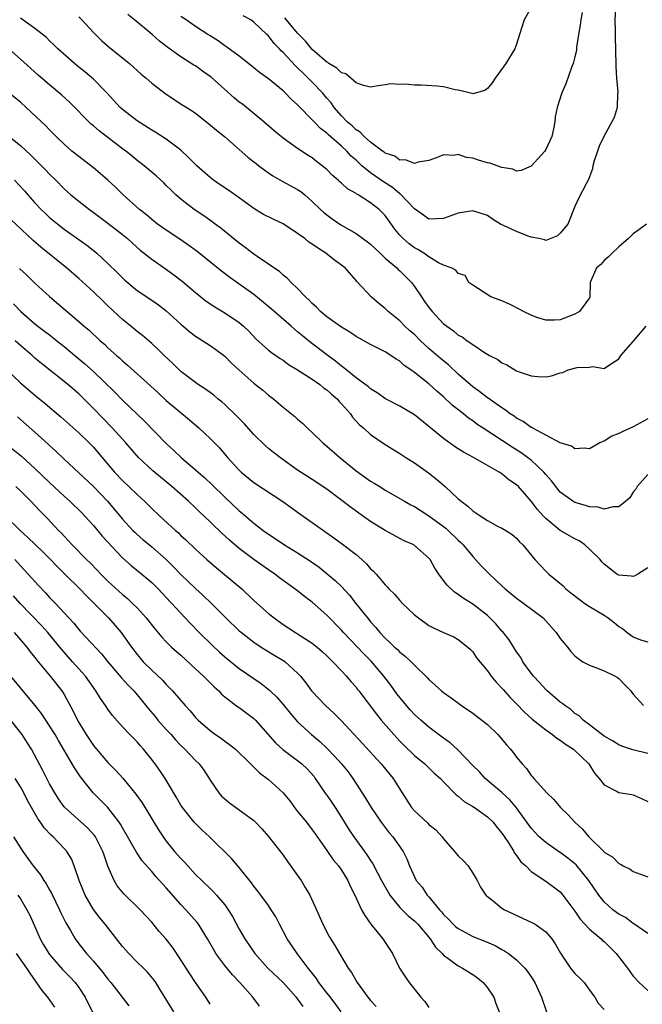
# Model space of a CAD drawing. Units: inches. Extents: x 2562000 to 2565000, y 1554000 to 1557000.
# Drawn here: x 2563627 to 2563712, y 1554268 to 1554403 of the extents above; entities that cross this region are included whole.
import ezdxf

# ---------------------------------------------------------------- set-up
doc = ezdxf.new("R2010")
doc.units = ezdxf.units.IN
doc.header["$MEASUREMENT"] = 0
doc.layers.add('LD25621554_2ft', color=134, linetype='Continuous')

msp = doc.modelspace()

# ---------------------------------------------------------------- linework, layer by layer
at = {"layer": 'LD25621554_2ft'}
for points, elevation in [([(2563697.81, 1554406.19), (2563696.04, 1554403), (2563695.39, 1554401), (2563695, 1554399.66), (2563694.77, 1554399), (2563693.55, 1554397), (2563692.08, 1554395), (2563691.65, 1554394.35), (2563691, 1554393.59), (2563690.67, 1554393.33), (2563689.51, 1554393), (2563689, 1554392.87), (2563688.91, 1554392.91), (2563687, 1554393.34), (2563686.59, 1554393.41), (2563685, 1554393.81), (2563684.1, 1554393.9), (2563681.94, 1554394.06), (2563681, 1554394.03), (2563679.82, 1554394.18), (2563679, 1554394.15), (2563677.79, 1554394.21), (2563677, 1554394.07), (2563676.03, 1554393.97), (2563675, 1554393.78), (2563674.01, 1554393.99), (2563673, 1554394.38), (2563671.59, 1554395.59), (2563671, 1554395.73), (2563670.38, 1554396.38), (2563669.28, 1554397), (2563669.13, 1554397.13), (2563669, 1554397.18), (2563667, 1554398.95), (2563666.06, 1554400.06), (2563665, 1554401.16), (2563663.25, 1554403.25)], 7696), ([(2563708.56, 1554404.56), (2563708.47, 1554403), (2563708.52, 1554401.48), (2563708.52, 1554400.52), (2563708.57, 1554399), (2563708.62, 1554396.62), (2563708.72, 1554395), (2563708.88, 1554393.12), (2563708.87, 1554393), (2563708.84, 1554392.84), (2563708.79, 1554391), (2563708.38, 1554389.62), (2563708.08, 1554389), (2563706.95, 1554387), (2563706.34, 1554385.66), (2563706.09, 1554385), (2563705.65, 1554383.65), (2563705.47, 1554383), (2563705.42, 1554382.58), (2563705, 1554381.48), (2563704.88, 1554381.12), (2563704.52, 1554380.52), (2563703.5, 1554378.5), (2563703, 1554377.39), (2563702.01, 1554375), (2563701, 1554373.73), (2563700.6, 1554373.4), (2563699, 1554372.75), (2563698.82, 1554372.82), (2563698.06, 1554373), (2563697, 1554373.2), (2563696.72, 1554373.28), (2563695, 1554373.97), (2563694.31, 1554374.31), (2563692.82, 1554375), (2563691.69, 1554375.69), (2563691, 1554376.15), (2563689, 1554376.82), (2563687, 1554376.5), (2563685, 1554375.75), (2563683, 1554375.65), (2563682.24, 1554376.24), (2563681, 1554377.07), (2563679.09, 1554379.09), (2563679, 1554379.14), (2563678, 1554380), (2563676.76, 1554380.77), (2563675, 1554382.03), (2563673.8, 1554383), (2563673, 1554383.74), (2563672.32, 1554384.32), (2563671.72, 1554385), (2563671, 1554385.67), (2563669.22, 1554387.22), (2563669, 1554387.45), (2563668.11, 1554388.11), (2563667.27, 1554389), (2563667, 1554389.31), (2563665.16, 1554391.16), (2563665, 1554391.35), (2563664.11, 1554392.11), (2563663.28, 1554393), (2563663, 1554393.26), (2563661, 1554394.91), (2563659.77, 1554395.77), (2563659, 1554396.43), (2563658.26, 1554397), (2563657, 1554398), (2563655.27, 1554399.27), (2563655, 1554399.45), (2563654.12, 1554400.12), (2563653, 1554400.79), (2563652.7, 1554401), (2563651, 1554402.08), (2563649.7, 1554403), (2563649, 1554403.46)], 7700), ([(2563713, 1554348.31), (2563711.49, 1554347.49), (2563711, 1554347.18), (2563709.47, 1554346.53), (2563709, 1554346.3), (2563708.07, 1554345.93), (2563707, 1554345.25), (2563706.81, 1554345.19), (2563706.42, 1554345), (2563705, 1554344.17), (2563704.29, 1554344.29), (2563703, 1554344.19), (2563702.54, 1554344.54), (2563701, 1554344.99), (2563697.22, 1554347), (2563697.09, 1554347.09), (2563697, 1554347.12), (2563695.91, 1554347.91), (2563695, 1554348.41), (2563694.66, 1554348.66), (2563694.13, 1554349), (2563693.5, 1554349.5), (2563693, 1554349.79), (2563691.12, 1554351.12), (2563691, 1554351.18), (2563689.99, 1554351.99), (2563689, 1554352.68), (2563687, 1554354.43), (2563685.68, 1554355.68), (2563684.56, 1554356.56), (2563683, 1554357.92), (2563681.83, 1554359), (2563681, 1554359.84), (2563680.38, 1554360.38), (2563679.71, 1554361), (2563679, 1554361.72), (2563677.41, 1554363), (2563677, 1554363.42), (2563676.11, 1554364.11), (2563675.07, 1554365), (2563673.11, 1554367.11), (2563673, 1554367.27), (2563671.49, 1554369), (2563670.07, 1554370.07), (2563668.88, 1554371), (2563667.72, 1554371.72), (2563667, 1554372.25), (2563666.53, 1554372.53), (2563665.96, 1554373), (2563665, 1554373.72), (2563663, 1554375.05), (2563661.65, 1554375.65), (2563660.31, 1554376.31), (2563659, 1554377.15), (2563657, 1554378.61), (2563655.58, 1554379.58), (2563654.37, 1554380.37), (2563653.48, 1554381), (2563653, 1554381.38), (2563651.19, 1554383), (2563651, 1554383.17), (2563650.1, 1554384.1), (2563649, 1554385.11), (2563647, 1554386.62), (2563645.55, 1554387.55), (2563645, 1554387.87), (2563643, 1554389.13), (2563641, 1554390.71), (2563640.68, 1554391), (2563638.84, 1554393), (2563637, 1554394.85), (2563635.85, 1554395.85), (2563635, 1554396.52), (2563634.42, 1554397), (2563632.14, 1554399), (2563631.59, 1554399.59), (2563631, 1554400.12), (2563630.56, 1554400.56), (2563629, 1554401.81), (2563627, 1554403.23)], 7706), ([(2563635, 1554403.42), (2563635.43, 1554403), (2563637, 1554401.25), (2563638.14, 1554400.14), (2563639.21, 1554399.21), (2563641, 1554397.78), (2563641.96, 1554397), (2563642.52, 1554396.52), (2563643, 1554396.05), (2563643.55, 1554395.55), (2563644.25, 1554395), (2563645, 1554394.33), (2563647, 1554392.8), (2563649.28, 1554391.28), (2563650.52, 1554390.52), (2563651, 1554390.18), (2563652.8, 1554388.8), (2563653.86, 1554387.86), (2563654.95, 1554387), (2563657, 1554385.24), (2563658.18, 1554384.18), (2563659, 1554383.55), (2563659.29, 1554383.29), (2563659.66, 1554383), (2563661, 1554382.01), (2563661.59, 1554381.59), (2563662.86, 1554380.86), (2563665, 1554379.75), (2563665.45, 1554379.45), (2563665.99, 1554379), (2563667, 1554378.11), (2563668.12, 1554377), (2563668.58, 1554376.58), (2563669, 1554376.25), (2563669.72, 1554375.72), (2563670.9, 1554374.9), (2563673, 1554373.69), (2563674.57, 1554372.57), (2563675, 1554372.23), (2563676.31, 1554371), (2563677, 1554370.32), (2563678.58, 1554369), (2563678.78, 1554368.78), (2563679, 1554368.59), (2563680.59, 1554367), (2563681, 1554366.45), (2563681.97, 1554365), (2563682.4, 1554364.4), (2563683, 1554363.55), (2563683.24, 1554363.24), (2563683.44, 1554363), (2563685, 1554361.34), (2563685.43, 1554361), (2563686.37, 1554360.37), (2563687, 1554359.78), (2563687.53, 1554359.53), (2563688.24, 1554359), (2563689, 1554358.48), (2563690.59, 1554357.41), (2563691.29, 1554357), (2563692.43, 1554356.43), (2563693, 1554355.98), (2563693.68, 1554355.68), (2563694.78, 1554355), (2563695, 1554354.89), (2563695.2, 1554354.8), (2563697, 1554354.2), (2563697.91, 1554354.09), (2563699, 1554354.05), (2563699.81, 1554354.19), (2563701, 1554354.58), (2563701.36, 1554354.65), (2563702.09, 1554355), (2563703.33, 1554355.33), (2563705, 1554355.36), (2563705.45, 1554355.45), (2563707, 1554355.2), (2563707.72, 1554355.72), (2563709, 1554356.54), (2563709.28, 1554357), (2563711, 1554358.88), (2563712.77, 1554361)], 7704), ([(2563712.79, 1554375), (2563711.78, 1554374.22), (2563711, 1554373.64), (2563710.35, 1554373), (2563709, 1554371.86), (2563708.09, 1554371), (2563707.55, 1554370.45), (2563707, 1554370), (2563706.54, 1554369.46), (2563705.95, 1554369), (2563705.09, 1554367), (2563705.06, 1554365), (2563705, 1554364.89), (2563703.63, 1554363), (2563703, 1554362.63), (2563701, 1554361.86), (2563700.18, 1554361.82), (2563699, 1554361.82), (2563697.79, 1554362.21), (2563697, 1554362.49), (2563695.97, 1554363), (2563695.35, 1554363.35), (2563694.02, 1554364.02), (2563693, 1554364.46), (2563692.61, 1554364.61), (2563691.47, 1554365), (2563689, 1554366.61), (2563688.45, 1554367), (2563687.96, 1554367.96), (2563687, 1554368.23), (2563686.7, 1554368.7), (2563686.04, 1554369), (2563685, 1554369.37), (2563684.32, 1554369.68), (2563683, 1554370.49), (2563682.28, 1554371), (2563681.49, 1554371.49), (2563681, 1554371.74), (2563680.27, 1554372.27), (2563679.44, 1554373), (2563679, 1554373.49), (2563678.31, 1554374.31), (2563677, 1554376.16), (2563676.59, 1554376.59), (2563676.15, 1554377), (2563675, 1554377.89), (2563673.28, 1554379), (2563673.09, 1554379.09), (2563673, 1554379.17), (2563671.84, 1554379.84), (2563671, 1554380.6), (2563670.78, 1554380.78), (2563670.56, 1554381), (2563669.72, 1554381.72), (2563669, 1554382.47), (2563668.38, 1554383), (2563667.59, 1554383.59), (2563667, 1554384.07), (2563666.42, 1554384.42), (2563665, 1554385.35), (2563663, 1554386.79), (2563661.8, 1554387.8), (2563660.38, 1554389), (2563657.42, 1554391.42), (2563657, 1554391.73), (2563656.31, 1554392.31), (2563653.13, 1554395.13), (2563651.96, 1554395.96), (2563651, 1554396.67), (2563650.79, 1554396.79), (2563649, 1554397.91), (2563647.19, 1554399.19), (2563646.08, 1554400.08), (2563645.04, 1554401), (2563642.62, 1554403), (2563641.71, 1554403.71)], 7702), ([(2563704, 1554404), (2563703.8, 1554403), (2563703.73, 1554402.27), (2563703.49, 1554401), (2563703.23, 1554399.23), (2563703.2, 1554398.8), (2563703, 1554397.93), (2563702.75, 1554397), (2563702.58, 1554396.58), (2563701.77, 1554394.23), (2563701.22, 1554393), (2563700.56, 1554391), (2563700.31, 1554389.69), (2563700.23, 1554389), (2563700.07, 1554388.07), (2563699.83, 1554387), (2563699, 1554385.23), (2563698.86, 1554385), (2563697, 1554382.95), (2563695.64, 1554382.36), (2563695, 1554382.27), (2563694.51, 1554382.51), (2563693, 1554382.75), (2563691.33, 1554383.33), (2563691, 1554383.41), (2563689.77, 1554383.77), (2563689, 1554384.05), (2563688.14, 1554384.14), (2563687, 1554384.52), (2563686.41, 1554384.41), (2563685, 1554384.47), (2563684.14, 1554384.14), (2563683, 1554383.72), (2563681.5, 1554383.5), (2563681, 1554383.32), (2563679.79, 1554383.79), (2563679, 1554383.77), (2563678.3, 1554384.3), (2563677, 1554384.72), (2563676.85, 1554384.85), (2563676.63, 1554385), (2563675, 1554386.22), (2563674.11, 1554387), (2563673.58, 1554387.58), (2563673, 1554387.9), (2563672.45, 1554388.45), (2563671.8, 1554389), (2563671, 1554389.83), (2563670.01, 1554391), (2563669.6, 1554391.6), (2563669, 1554392.27), (2563668.4, 1554393), (2563667, 1554394.46), (2563666.46, 1554395), (2563665.71, 1554395.71), (2563665, 1554396.43), (2563664.69, 1554396.69), (2563663, 1554398.52), (2563662.74, 1554398.74), (2563662.51, 1554399), (2563661.77, 1554399.77), (2563661, 1554400.79), (2563660.79, 1554401), (2563659, 1554402.68), (2563658.56, 1554403), (2563657.55, 1554403.55)], 7698), ([(2563713, 1554340.67), (2563711.53, 1554339), (2563711.34, 1554338.66), (2563711, 1554338.22), (2563710.53, 1554337.47), (2563709.97, 1554337), (2563709, 1554336.23), (2563708.24, 1554336.24), (2563707, 1554335.93), (2563706.17, 1554336.17), (2563705, 1554336.24), (2563704.43, 1554336.43), (2563703, 1554336.83), (2563702.71, 1554337), (2563701, 1554338.24), (2563700.37, 1554339), (2563699.79, 1554339.79), (2563699, 1554340.67), (2563698.74, 1554341), (2563697, 1554342.62), (2563696.51, 1554343), (2563695.63, 1554343.63), (2563694.39, 1554344.39), (2563690.41, 1554347), (2563689.57, 1554347.57), (2563689, 1554348.01), (2563688.41, 1554348.41), (2563687.71, 1554349), (2563686.19, 1554350.19), (2563685, 1554351.32), (2563684.09, 1554352.09), (2563683, 1554353.1), (2563681, 1554354.63), (2563680.5, 1554355), (2563679.61, 1554355.61), (2563679, 1554356.18), (2563678.49, 1554356.49), (2563677.77, 1554357), (2563677, 1554357.49), (2563675, 1554358.49), (2563673, 1554359.6), (2563672.17, 1554360.17), (2563671, 1554360.85), (2563669, 1554362.3), (2563668.15, 1554363), (2563667.6, 1554363.6), (2563667, 1554364.1), (2563666.58, 1554364.58), (2563666.07, 1554365), (2563665, 1554366.17), (2563664.11, 1554367), (2563663.57, 1554367.57), (2563663, 1554367.98), (2563662.49, 1554368.49), (2563661.72, 1554369), (2563661, 1554369.51), (2563659.44, 1554370.56), (2563659, 1554370.88), (2563657.79, 1554371.79), (2563657, 1554372.36), (2563654.45, 1554374.45), (2563653.69, 1554375), (2563653.3, 1554375.3), (2563652.12, 1554376.12), (2563650.82, 1554377), (2563649, 1554378.42), (2563648.32, 1554379), (2563647.64, 1554379.64), (2563647, 1554380.3), (2563646.64, 1554380.64), (2563645.59, 1554381.59), (2563643.94, 1554383), (2563643, 1554383.7), (2563642.3, 1554384.3), (2563641.44, 1554385), (2563641, 1554385.32), (2563637.78, 1554387.78), (2563637, 1554388.47), (2563636.71, 1554388.71), (2563633.71, 1554391.71), (2563632.66, 1554392.66), (2563631, 1554394.07), (2563629.43, 1554395.43), (2563628.37, 1554396.37), (2563627, 1554397.62), (2563625.43, 1554399)], 7708), ([(2563713, 1554327.88), (2563711.63, 1554327), (2563711.23, 1554326.77), (2563711, 1554326.67), (2563710.71, 1554326.71), (2563709, 1554326.85), (2563708.76, 1554327), (2563707, 1554328.35), (2563706.69, 1554328.69), (2563706.45, 1554329), (2563705, 1554330.43), (2563704.35, 1554331), (2563703.56, 1554331.56), (2563703, 1554331.83), (2563701, 1554333), (2563699, 1554334.62), (2563698.64, 1554335), (2563697.87, 1554335.87), (2563697, 1554337.03), (2563695.26, 1554339), (2563695, 1554339.25), (2563693.94, 1554339.94), (2563693, 1554340.76), (2563692.84, 1554340.84), (2563692.63, 1554341), (2563689.12, 1554343), (2563687.72, 1554343.72), (2563687, 1554344.2), (2563686.51, 1554344.51), (2563685, 1554345.61), (2563683, 1554347.26), (2563681, 1554348.86), (2563679, 1554350.03), (2563677.05, 1554351.05), (2563675.88, 1554351.88), (2563675, 1554352.41), (2563674.7, 1554352.7), (2563673, 1554353.92), (2563671.31, 1554355.31), (2563671, 1554355.51), (2563670.19, 1554356.19), (2563669, 1554357.05), (2563666.47, 1554359), (2563665.66, 1554359.66), (2563665, 1554360.24), (2563664.57, 1554360.57), (2563664.09, 1554361), (2563661.38, 1554363.38), (2563659, 1554365.33), (2563655.69, 1554367.69), (2563654.56, 1554368.56), (2563651.23, 1554371.23), (2563650.08, 1554372.08), (2563649, 1554372.83), (2563647, 1554374.14), (2563645.8, 1554375), (2563645, 1554375.62), (2563644.26, 1554376.26), (2563643.33, 1554377), (2563641.09, 1554379), (2563640.04, 1554380.04), (2563639, 1554381.03), (2563637.94, 1554381.94), (2563637, 1554382.71), (2563635, 1554384.24), (2563634.07, 1554385), (2563633, 1554385.93), (2563631.9, 1554387), (2563631, 1554387.9), (2563630.47, 1554388.47), (2563627.77, 1554391), (2563627, 1554391.7), (2563625, 1554393.29)], 7710), ([(2563625, 1554387.39), (2563627, 1554385.78), (2563628.44, 1554384.44), (2563629.45, 1554383.45), (2563630.44, 1554382.44), (2563631, 1554381.84), (2563631.87, 1554381), (2563633, 1554379.83), (2563633.93, 1554379), (2563635, 1554378.13), (2563636.46, 1554377), (2563636.78, 1554376.78), (2563639, 1554375.13), (2563641, 1554373.56), (2563641.66, 1554373), (2563642.36, 1554372.36), (2563643.43, 1554371.43), (2563645, 1554370.19), (2563646.72, 1554369), (2563648.05, 1554368.05), (2563649.17, 1554367.17), (2563651, 1554365.6), (2563652.45, 1554364.45), (2563653.64, 1554363.64), (2563655, 1554362.85), (2563657, 1554361.5), (2563657.59, 1554361), (2563658.31, 1554360.31), (2563659.28, 1554359.28), (2563661, 1554357.73), (2563661.4, 1554357.4), (2563662.59, 1554356.59), (2563663, 1554356.32), (2563663.76, 1554355.76), (2563665, 1554355.01), (2563667, 1554353.72), (2563668.04, 1554353), (2563668.56, 1554352.56), (2563669, 1554352.28), (2563669.66, 1554351.66), (2563670.44, 1554351), (2563670.69, 1554350.69), (2563671, 1554350.37), (2563672.22, 1554349), (2563672.53, 1554348.53), (2563673.48, 1554347.48), (2563674.05, 1554347), (2563675, 1554346.13), (2563677, 1554344.78), (2563679, 1554343.56), (2563679.83, 1554343), (2563681, 1554342.26), (2563682.91, 1554340.91), (2563684.04, 1554340.04), (2563685.23, 1554339), (2563687, 1554337.35), (2563687.4, 1554337), (2563688.34, 1554336.34), (2563689, 1554335.69), (2563689.43, 1554335.43), (2563690, 1554335), (2563691, 1554334.35), (2563692.41, 1554333.59), (2563693, 1554333.31), (2563693.52, 1554333), (2563694.42, 1554332.42), (2563695, 1554331.92), (2563695.42, 1554331.42), (2563695.88, 1554331), (2563697.52, 1554329), (2563699, 1554327.41), (2563699.41, 1554327), (2563701.38, 1554325.38), (2563701.75, 1554325), (2563702.46, 1554324.46), (2563703.57, 1554323.57), (2563704.35, 1554323), (2563705, 1554322.57), (2563707, 1554321.37), (2563707.57, 1554321), (2563708.38, 1554320.38), (2563709, 1554319.84), (2563709.54, 1554319.54), (2563710.18, 1554319), (2563711, 1554318.4), (2563712, 1554318), (2563713, 1554317.74)], 7712), ([(2563626.21, 1554381), (2563627.55, 1554379.55), (2563628.02, 1554379), (2563629, 1554377.92), (2563629.86, 1554377), (2563630.43, 1554376.43), (2563631, 1554375.92), (2563632.11, 1554375), (2563633, 1554374.31), (2563636.09, 1554372.09), (2563637.22, 1554371.22), (2563637.49, 1554371), (2563639, 1554369.61), (2563640.32, 1554368.32), (2563641, 1554367.62), (2563641.32, 1554367.32), (2563643, 1554365.9), (2563645, 1554364.55), (2563645.91, 1554363.91), (2563647, 1554363.08), (2563649, 1554361.27), (2563650.23, 1554360.23), (2563651, 1554359.63), (2563651.38, 1554359.38), (2563652.01, 1554359), (2563653, 1554358.34), (2563653.79, 1554357.79), (2563655, 1554356.89), (2563655.94, 1554355.94), (2563656.92, 1554355), (2563659, 1554353.18), (2563659.24, 1554353), (2563660.21, 1554352.21), (2563661, 1554351.54), (2563661.73, 1554351), (2563663, 1554349.91), (2563664.62, 1554348.62), (2563665, 1554348.26), (2563665.68, 1554347.68), (2563666.33, 1554347), (2563667, 1554346.42), (2563668.44, 1554345), (2563669, 1554344.56), (2563670.78, 1554343), (2563673, 1554341.18), (2563675, 1554339.77), (2563675.48, 1554339.48), (2563676.24, 1554339), (2563677, 1554338.53), (2563679, 1554337.39), (2563679.64, 1554337), (2563680.51, 1554336.51), (2563681, 1554336.26), (2563681.77, 1554335.77), (2563683, 1554334.99), (2563685.31, 1554333.31), (2563685.65, 1554333), (2563687, 1554331.67), (2563687.35, 1554331.35), (2563687.7, 1554331), (2563689, 1554329.41), (2563689.39, 1554329), (2563690.15, 1554328.15), (2563691.29, 1554327), (2563693, 1554325.42), (2563693.46, 1554325), (2563695, 1554323.72), (2563696.01, 1554323), (2563698.63, 1554321), (2563699, 1554320.61), (2563700.45, 1554319), (2563701, 1554318.19), (2563701.52, 1554317.52), (2563701.98, 1554317), (2563702.42, 1554316.42), (2563703, 1554315.8), (2563703.43, 1554315.43), (2563704.1, 1554315), (2563705, 1554314.51), (2563705.74, 1554314.26), (2563707, 1554313.75), (2563708.53, 1554313), (2563708.83, 1554312.83), (2563709, 1554312.7), (2563709.85, 1554311.85), (2563710.66, 1554311), (2563710.8, 1554310.8), (2563711, 1554310.56), (2563712.42, 1554309)], 7714), ([(2563713, 1554302.41), (2563710.94, 1554302.94), (2563709.44, 1554303.44), (2563709, 1554303.6), (2563708.16, 1554304.16), (2563707, 1554304.81), (2563705, 1554306.36), (2563704.12, 1554307), (2563703.58, 1554307.58), (2563703, 1554307.91), (2563702.44, 1554308.44), (2563701.62, 1554309), (2563701.29, 1554309.29), (2563701, 1554309.47), (2563699.19, 1554311), (2563699, 1554311.18), (2563698.15, 1554312.15), (2563697.33, 1554313), (2563697, 1554313.43), (2563695.88, 1554315), (2563695.57, 1554315.57), (2563695, 1554316.34), (2563693.98, 1554317.98), (2563693.1, 1554319.1), (2563693, 1554319.19), (2563692.17, 1554320.17), (2563691.35, 1554321), (2563691, 1554321.33), (2563689, 1554322.87), (2563687.69, 1554323.69), (2563687, 1554324.21), (2563686.51, 1554324.51), (2563685.48, 1554325.48), (2563685, 1554326.13), (2563684.34, 1554327), (2563683.82, 1554327.82), (2563683.15, 1554329), (2563683, 1554329.19), (2563681, 1554330.95), (2563680.92, 1554331), (2563679.58, 1554331.58), (2563677, 1554332.97), (2563675, 1554334.2), (2563673.9, 1554335), (2563672.21, 1554336.21), (2563669, 1554338.65), (2563667, 1554340), (2563665, 1554341.28), (2563662.81, 1554342.81), (2563661.69, 1554343.69), (2563661, 1554344.25), (2563660.59, 1554344.59), (2563659, 1554346.16), (2563657.66, 1554347.66), (2563657, 1554348.33), (2563656.68, 1554348.68), (2563655, 1554350.27), (2563654.61, 1554350.61), (2563654.12, 1554351), (2563653.52, 1554351.52), (2563653, 1554351.89), (2563652.37, 1554352.37), (2563651.38, 1554353), (2563651, 1554353.26), (2563649, 1554354.78), (2563648.76, 1554355), (2563647.88, 1554355.88), (2563646.69, 1554357), (2563645.85, 1554357.85), (2563645, 1554358.61), (2563643.72, 1554359.72), (2563643, 1554360.27), (2563642.15, 1554361), (2563641, 1554361.93), (2563639, 1554363.81), (2563638.37, 1554364.37), (2563637, 1554365.69), (2563635, 1554367.52), (2563633.3, 1554369), (2563629.81, 1554371.81), (2563628.75, 1554372.75), (2563625.65, 1554375.65)], 7716), ([(2563626.89, 1554368.89), (2563627.94, 1554367.94), (2563629, 1554366.9), (2563631, 1554365.06), (2563635, 1554361.66), (2563635.74, 1554361), (2563636.43, 1554360.43), (2563637.93, 1554359), (2563638.51, 1554358.51), (2563639, 1554358.05), (2563640.15, 1554357), (2563640.61, 1554356.61), (2563641, 1554356.23), (2563641.67, 1554355.67), (2563644.83, 1554352.83), (2563645.86, 1554351.86), (2563647, 1554350.82), (2563650.17, 1554348.17), (2563651.52, 1554347), (2563653, 1554345.62), (2563654.3, 1554344.3), (2563655.4, 1554343), (2563657, 1554341.25), (2563657.26, 1554341), (2563659, 1554339.57), (2563662.98, 1554336.98), (2563664.12, 1554336.12), (2563665, 1554335.5), (2563667, 1554334.1), (2563668.52, 1554333), (2563669.98, 1554331.98), (2563671.13, 1554331.13), (2563673, 1554329.68), (2563673.8, 1554329), (2563674.42, 1554328.42), (2563675, 1554327.75), (2563675.39, 1554327.39), (2563675.75, 1554327), (2563677, 1554325.52), (2563677.27, 1554325.27), (2563677.5, 1554325), (2563678.26, 1554324.26), (2563679, 1554323.38), (2563679.38, 1554323), (2563681, 1554321.44), (2563681.54, 1554321), (2563683, 1554319.97), (2563683.63, 1554319.63), (2563685, 1554319.01), (2563686.4, 1554318.4), (2563687, 1554318.04), (2563688.33, 1554317), (2563688.68, 1554316.68), (2563689, 1554316.34), (2563689.53, 1554315.53), (2563691, 1554313.76), (2563691.54, 1554313), (2563692.19, 1554312.19), (2563693, 1554311.39), (2563693.17, 1554311.17), (2563694.11, 1554310.11), (2563695, 1554309.23), (2563696.07, 1554308.07), (2563697.13, 1554307.13), (2563699, 1554305.68), (2563699.94, 1554305), (2563700.52, 1554304.52), (2563701, 1554304.24), (2563701.7, 1554303.7), (2563702.8, 1554303), (2563702.9, 1554302.9), (2563703, 1554302.83), (2563704.9, 1554301), (2563705.7, 1554299.7), (2563706.31, 1554299), (2563707, 1554298.14), (2563708.79, 1554297.21), (2563709, 1554297.08), (2563710.79, 1554296.79), (2563711, 1554296.74), (2563712.22, 1554296.22), (2563713, 1554295.83)], 7718), ([(2563626.07, 1554364.07), (2563627.06, 1554363), (2563629, 1554361.32), (2563629.39, 1554361), (2563630.32, 1554360.32), (2563631, 1554359.79), (2563631.46, 1554359.46), (2563631.99, 1554359), (2563633, 1554358.19), (2563634.73, 1554356.73), (2563635.83, 1554355.83), (2563637, 1554354.78), (2563639.94, 1554351.94), (2563641, 1554350.85), (2563643.99, 1554347.99), (2563647, 1554344.9), (2563647.99, 1554343.99), (2563649.04, 1554343), (2563651, 1554341.32), (2563651.35, 1554341), (2563652.23, 1554340.23), (2563653.27, 1554339.27), (2563655, 1554337.57), (2563657, 1554335.67), (2563657.38, 1554335.38), (2563659, 1554334.01), (2563660.29, 1554333), (2563661, 1554332.49), (2563661.9, 1554331.9), (2563663.21, 1554331), (2563665, 1554329.92), (2563666.77, 1554328.77), (2563667.94, 1554327.94), (2563669.06, 1554327.06), (2563670.15, 1554326.15), (2563671, 1554325.29), (2563672.1, 1554324.1), (2563672.96, 1554323), (2563674.56, 1554321), (2563674.77, 1554320.77), (2563675, 1554320.47), (2563675.71, 1554319.71), (2563676.28, 1554319), (2563677, 1554318.22), (2563677.65, 1554317.65), (2563678.28, 1554317), (2563678.67, 1554316.67), (2563679, 1554316.3), (2563679.74, 1554315.74), (2563680.55, 1554315), (2563681, 1554314.53), (2563682.79, 1554312.79), (2563683, 1554312.54), (2563684.71, 1554311), (2563685, 1554310.77), (2563686.05, 1554310.05), (2563687.45, 1554309), (2563689, 1554307.93), (2563690.22, 1554307), (2563691, 1554306.38), (2563692.42, 1554305), (2563693.61, 1554303.61), (2563694.18, 1554303), (2563694.54, 1554302.54), (2563695, 1554301.9), (2563695.79, 1554301), (2563696.38, 1554300.38), (2563697, 1554299.41), (2563697.2, 1554299.2), (2563697.36, 1554299), (2563699.17, 1554297), (2563700.13, 1554296.13), (2563701.03, 1554295), (2563702.04, 1554294.04), (2563702.98, 1554293), (2563704.06, 1554292.06), (2563704.89, 1554291), (2563706.96, 1554288.96), (2563707, 1554288.91), (2563708.21, 1554288.21), (2563709, 1554287.33), (2563709.24, 1554287.24), (2563709.61, 1554287), (2563710.55, 1554286.55), (2563711, 1554286.23), (2563713, 1554285.51)], 7720), ([(2563713, 1554277.72), (2563711.07, 1554279.07), (2563711, 1554279.09), (2563709.91, 1554279.91), (2563709, 1554280.39), (2563708.19, 1554281), (2563707, 1554282.06), (2563706.26, 1554283), (2563704.9, 1554285), (2563703.15, 1554287.15), (2563702.05, 1554288.05), (2563701, 1554288.84), (2563700.9, 1554288.9), (2563699, 1554290.21), (2563698.1, 1554291), (2563697, 1554292.2), (2563696.66, 1554292.66), (2563696.43, 1554293), (2563694.98, 1554294.98), (2563694.07, 1554296.07), (2563693, 1554297.05), (2563690.71, 1554299), (2563689.9, 1554299.9), (2563689, 1554300.79), (2563686.94, 1554302.94), (2563685.89, 1554303.89), (2563685, 1554304.52), (2563683, 1554306.02), (2563681.86, 1554307), (2563681, 1554307.78), (2563680.42, 1554308.42), (2563679, 1554310.09), (2563678.6, 1554310.6), (2563677.77, 1554311.77), (2563676.83, 1554313), (2563675.07, 1554315.07), (2563674.06, 1554316.06), (2563671.28, 1554319), (2563671, 1554319.33), (2563669, 1554321.39), (2563667, 1554323.17), (2563665.94, 1554323.94), (2563665, 1554324.73), (2563662.52, 1554326.52), (2563661.88, 1554327), (2563661, 1554327.58), (2563659, 1554329.03), (2563657, 1554330.52), (2563655.65, 1554331.65), (2563654.61, 1554332.61), (2563654.22, 1554333), (2563653.59, 1554333.59), (2563653, 1554334.18), (2563651.55, 1554335.55), (2563651, 1554336.09), (2563650.02, 1554337), (2563647.77, 1554339), (2563645.15, 1554341.15), (2563643.2, 1554343), (2563641.46, 1554345), (2563639.63, 1554347), (2563638.33, 1554348.33), (2563637, 1554349.71), (2563635.73, 1554351), (2563635, 1554351.71), (2563633.52, 1554353), (2563633, 1554353.43), (2563629.88, 1554355.88), (2563629, 1554356.63), (2563628.59, 1554357), (2563627, 1554358.34), (2563626.28, 1554359)], 7722), ([(2563625.13, 1554355), (2563627, 1554353.24), (2563629, 1554351.55), (2563630.41, 1554350.41), (2563632.55, 1554348.55), (2563635, 1554346.36), (2563636.42, 1554345), (2563637, 1554344.4), (2563637.65, 1554343.65), (2563639.89, 1554341), (2563641, 1554339.83), (2563643, 1554337.92), (2563644.02, 1554337), (2563645, 1554336.02), (2563646.07, 1554335), (2563648.25, 1554333), (2563648.65, 1554332.65), (2563649, 1554332.31), (2563649.69, 1554331.69), (2563651, 1554330.42), (2563652.54, 1554329), (2563653.86, 1554327.86), (2563654.96, 1554326.96), (2563657.33, 1554325), (2563659, 1554323.41), (2563661, 1554321.62), (2563661.76, 1554321), (2563663, 1554320.1), (2563664.72, 1554319), (2563665, 1554318.84), (2563667, 1554317.55), (2563667.67, 1554317), (2563668.38, 1554316.38), (2563669, 1554315.81), (2563669.4, 1554315.4), (2563669.84, 1554315), (2563671, 1554313.73), (2563671.7, 1554313), (2563672.29, 1554312.29), (2563673, 1554311.49), (2563673.2, 1554311.2), (2563673.37, 1554311), (2563675.79, 1554307.79), (2563676.45, 1554307), (2563678.16, 1554305), (2563679, 1554304.1), (2563679.54, 1554303.54), (2563681, 1554302.15), (2563682.42, 1554301), (2563683.73, 1554299.73), (2563684.56, 1554299), (2563685, 1554298.52), (2563686.73, 1554296.73), (2563687, 1554296.57), (2563687.82, 1554295.82), (2563689, 1554295.16), (2563689.24, 1554295), (2563691, 1554293.74), (2563691.78, 1554293), (2563692.3, 1554292.3), (2563693, 1554291.49), (2563693.19, 1554291.19), (2563693.98, 1554290.02), (2563694.61, 1554289), (2563694.74, 1554288.74), (2563695, 1554288.43), (2563695.58, 1554287.58), (2563696.25, 1554287), (2563697, 1554286.23), (2563699, 1554284.93), (2563701, 1554283.43), (2563701.35, 1554283), (2563703, 1554280.81), (2563703.72, 1554279.72), (2563705, 1554278.34), (2563706.6, 1554277), (2563706.79, 1554276.79), (2563707, 1554276.62), (2563708.64, 1554275), (2563710.22, 1554273), (2563711, 1554271.91), (2563711.82, 1554271), (2563713, 1554269.93)], 7724), ([(2563626.59, 1554348.59), (2563629, 1554346.49), (2563630.82, 1554344.82), (2563631, 1554344.64), (2563631.86, 1554343.86), (2563633, 1554342.76), (2563637, 1554339), (2563638.93, 1554337), (2563639.88, 1554335.88), (2563641, 1554334.55), (2563642.42, 1554333), (2563642.71, 1554332.71), (2563643, 1554332.44), (2563643.77, 1554331.77), (2563645, 1554330.75), (2563646.99, 1554328.99), (2563648, 1554328), (2563649, 1554326.96), (2563651, 1554325.03), (2563652.07, 1554324.07), (2563653.17, 1554323), (2563655.17, 1554321), (2563657, 1554319.25), (2563657.28, 1554319), (2563659, 1554317.68), (2563660.01, 1554317), (2563660.61, 1554316.61), (2563661.87, 1554315.87), (2563663.12, 1554315.12), (2563663.27, 1554315), (2563665, 1554313.43), (2563665.41, 1554313), (2563666.12, 1554312.12), (2563666.91, 1554311), (2563667, 1554310.9), (2563668.81, 1554309), (2563669.96, 1554307.96), (2563671, 1554306.89), (2563673.85, 1554303.85), (2563676.44, 1554301), (2563678.07, 1554299), (2563679, 1554297.51), (2563680.6, 1554295), (2563681, 1554294.54), (2563682.85, 1554292.85), (2563683, 1554292.7), (2563683.95, 1554291.95), (2563684.8, 1554291), (2563685, 1554290.71), (2563686.51, 1554289), (2563687, 1554288.4), (2563687.72, 1554287.72), (2563688.37, 1554287), (2563689, 1554286.03), (2563689.62, 1554285), (2563690.08, 1554284.08), (2563690.8, 1554283), (2563691, 1554282.81), (2563691.84, 1554282.16), (2563693, 1554281.22), (2563693.33, 1554281), (2563694.46, 1554280.46), (2563697.2, 1554279.2), (2563697.54, 1554279), (2563699, 1554277.97), (2563699.84, 1554277), (2563700.31, 1554276.31), (2563701.02, 1554275.02), (2563702.4, 1554273), (2563703, 1554272.27), (2563703.64, 1554271.64), (2563704.25, 1554271), (2563705, 1554269.97), (2563705.74, 1554269), (2563706.19, 1554268.19), (2563707, 1554267.33)], 7726), ([(2563624.85, 1554345), (2563627.16, 1554343.16), (2563629, 1554341.5), (2563631, 1554339.57), (2563633, 1554337.69), (2563633.77, 1554337), (2563635.4, 1554335.4), (2563635.78, 1554335), (2563637, 1554333.65), (2563638.21, 1554332.21), (2563641, 1554329.25), (2563642.18, 1554328.18), (2563643.64, 1554327), (2563645, 1554325.86), (2563645.43, 1554325.43), (2563645.88, 1554325), (2563647, 1554323.81), (2563650.26, 1554320.26), (2563651.5, 1554319), (2563653.26, 1554317.26), (2563654.3, 1554316.3), (2563655, 1554315.68), (2563657, 1554314.07), (2563660.01, 1554312.01), (2563661.12, 1554311.12), (2563661.23, 1554311), (2563662.14, 1554310.14), (2563663, 1554309.12), (2563663.95, 1554307.95), (2563665, 1554306.75), (2563666.89, 1554305), (2563668.05, 1554304.05), (2563669, 1554303.15), (2563670.07, 1554302.07), (2563671.03, 1554301), (2563671.9, 1554299.9), (2563672.58, 1554299), (2563674.3, 1554296.3), (2563675.07, 1554295), (2563676.46, 1554293), (2563677.56, 1554291.56), (2563678.06, 1554291), (2563679.46, 1554289), (2563679.98, 1554287.98), (2563680.34, 1554287), (2563681, 1554285.5), (2563681.26, 1554285), (2563682.07, 1554284.07), (2563682.76, 1554283), (2563683, 1554282.75), (2563684.44, 1554281), (2563684.72, 1554280.72), (2563685, 1554280.35), (2563685.69, 1554279.69), (2563686.31, 1554279), (2563686.67, 1554278.67), (2563687, 1554278.4), (2563689, 1554277.34), (2563690.67, 1554276.67), (2563692.07, 1554276.07), (2563693, 1554275.54), (2563693.36, 1554275.36), (2563693.88, 1554275), (2563695, 1554274.12), (2563696.14, 1554273), (2563696.52, 1554272.52), (2563697, 1554271.81), (2563697.49, 1554271), (2563698.41, 1554269), (2563699.1, 1554267)], 7728), ([(2563626.39, 1554339), (2563627, 1554338.42), (2563628.42, 1554337), (2563629.67, 1554335.67), (2563630.68, 1554334.68), (2563632.24, 1554333), (2563632.63, 1554332.63), (2563633, 1554332.2), (2563633.58, 1554331.58), (2563634.1, 1554331), (2563636.04, 1554329), (2563636.54, 1554328.54), (2563637.53, 1554327.53), (2563638.02, 1554327), (2563638.52, 1554326.52), (2563639, 1554326.03), (2563641, 1554324.2), (2563641.67, 1554323.67), (2563642.38, 1554323), (2563643, 1554322.37), (2563644.23, 1554321), (2563645.45, 1554319.45), (2563646.37, 1554318.37), (2563647, 1554317.71), (2563647.73, 1554317), (2563648.39, 1554316.39), (2563649, 1554315.88), (2563651, 1554314.04), (2563652.11, 1554313), (2563652.54, 1554312.54), (2563653.55, 1554311.55), (2563654.18, 1554311), (2563654.57, 1554310.57), (2563655, 1554310.2), (2563656.82, 1554308.82), (2563657, 1554308.7), (2563659, 1554307.2), (2563659.2, 1554307), (2563661.91, 1554303.91), (2563662.95, 1554302.95), (2563665, 1554301.45), (2563665.56, 1554301), (2563666.29, 1554300.29), (2563667.24, 1554299.24), (2563667.42, 1554299), (2563668.86, 1554296.86), (2563669, 1554296.68), (2563669.69, 1554295.69), (2563670.12, 1554295), (2563671, 1554293.65), (2563672.01, 1554292.01), (2563672.68, 1554291), (2563674.15, 1554289), (2563674.5, 1554288.5), (2563675, 1554287.74), (2563675.31, 1554287.31), (2563675.96, 1554286.04), (2563676.51, 1554285), (2563676.67, 1554284.67), (2563677.39, 1554283.39), (2563677.63, 1554283), (2563679, 1554281.29), (2563680.14, 1554280.14), (2563681, 1554279.49), (2563681.49, 1554279), (2563683.18, 1554277), (2563683.88, 1554275.88), (2563684.81, 1554275), (2563685, 1554274.78), (2563685.76, 1554274.24), (2563687, 1554273.29), (2563687.58, 1554273), (2563689, 1554272.12), (2563689.65, 1554271.65), (2563690.43, 1554271), (2563691, 1554270.29), (2563691.88, 1554269), (2563692.14, 1554268.14), (2563692.63, 1554267)], 7730), ([(2563624.93, 1554335), (2563627, 1554332.96), (2563628.04, 1554332.04), (2563630.06, 1554330.06), (2563631.13, 1554329), (2563632.03, 1554328.03), (2563633.07, 1554327), (2563635.14, 1554325), (2563636.04, 1554324.04), (2563637.13, 1554323), (2563639.07, 1554321), (2563639.98, 1554319.98), (2563640.82, 1554319), (2563642.22, 1554317), (2563643, 1554315.97), (2563643.44, 1554315.44), (2563643.83, 1554315), (2563645, 1554313.82), (2563646.47, 1554312.47), (2563647, 1554311.86), (2563647.43, 1554311.43), (2563647.84, 1554311), (2563649.56, 1554309), (2563650.27, 1554308.27), (2563651, 1554307.37), (2563651.35, 1554307), (2563653, 1554305.56), (2563653.75, 1554305), (2563654.5, 1554304.5), (2563655, 1554304.12), (2563655.67, 1554303.67), (2563656.47, 1554303), (2563658.55, 1554301), (2563658.76, 1554300.76), (2563659, 1554300.55), (2563659.76, 1554299.76), (2563661, 1554298.83), (2563663.02, 1554297), (2563663.91, 1554295.91), (2563664.58, 1554295), (2563665, 1554294.46), (2563666.21, 1554293), (2563667, 1554291.95), (2563667.38, 1554291.38), (2563669, 1554289.1), (2563669.85, 1554287.85), (2563670.59, 1554287), (2563671, 1554286.4), (2563671.86, 1554285), (2563672.21, 1554284.21), (2563672.85, 1554283), (2563673.76, 1554281), (2563674.19, 1554280.19), (2563675.03, 1554279.03), (2563676.69, 1554277), (2563677, 1554276.5), (2563678.02, 1554275), (2563678.98, 1554273), (2563679.77, 1554271.77), (2563680.29, 1554271), (2563681.9, 1554269), (2563682.43, 1554268.43), (2563683, 1554267.61)], 7732), ([(2563626.23, 1554329), (2563627, 1554328.14), (2563628.07, 1554327), (2563629.46, 1554325.46), (2563630.45, 1554324.45), (2563631, 1554323.81), (2563631.79, 1554323), (2563633.62, 1554321), (2563634.3, 1554320.3), (2563635, 1554319.41), (2563635.19, 1554319.19), (2563638.1, 1554316.1), (2563638.98, 1554315), (2563640.82, 1554312.82), (2563641.78, 1554311.78), (2563642.53, 1554311), (2563643, 1554310.45), (2563644.2, 1554309), (2563644.54, 1554308.54), (2563645.47, 1554307.47), (2563645.85, 1554307), (2563647, 1554305.7), (2563647.65, 1554305), (2563648.27, 1554304.27), (2563649, 1554303.51), (2563649.55, 1554303), (2563651, 1554301.47), (2563651.49, 1554301), (2563652.14, 1554300.14), (2563652.86, 1554299), (2563653, 1554298.75), (2563654.19, 1554297), (2563654.58, 1554296.58), (2563655, 1554296.18), (2563655.66, 1554295.66), (2563657, 1554294.69), (2563659, 1554293.21), (2563659.22, 1554293), (2563660.09, 1554292.09), (2563661, 1554291.05), (2563663, 1554288.47), (2563663.6, 1554287.6), (2563665, 1554285.67), (2563665.46, 1554285), (2563666.05, 1554284.05), (2563666.65, 1554283), (2563667.58, 1554281), (2563668.46, 1554279), (2563669.33, 1554277.33), (2563670.1, 1554276.1), (2563670.72, 1554275), (2563671.9, 1554273), (2563672.38, 1554272.38), (2563673.15, 1554271), (2563674.64, 1554269), (2563675, 1554268.55), (2563675.74, 1554267.74)], 7734), ([(2563670.95, 1554267), (2563670.13, 1554268.13), (2563669.27, 1554269.27), (2563669, 1554269.59), (2563667.92, 1554271), (2563667.56, 1554271.56), (2563666.69, 1554272.69), (2563666.43, 1554273), (2563664.93, 1554275), (2563664.15, 1554276.15), (2563663.56, 1554277), (2563662.49, 1554279), (2563662, 1554280), (2563661.39, 1554281), (2563661, 1554281.57), (2563659.96, 1554283), (2563659.55, 1554283.55), (2563659, 1554284.24), (2563658.69, 1554284.69), (2563657, 1554286.79), (2563655.96, 1554287.96), (2563652.93, 1554291), (2563651.92, 1554291.92), (2563651, 1554292.81), (2563650.83, 1554293), (2563649.2, 1554295), (2563649, 1554295.32), (2563648.38, 1554296.38), (2563646.82, 1554299), (2563646.09, 1554300.09), (2563645.45, 1554301), (2563645.25, 1554301.25), (2563645, 1554301.61), (2563643.87, 1554303), (2563643.45, 1554303.45), (2563643, 1554304.01), (2563642.02, 1554305), (2563641, 1554306.09), (2563639.61, 1554307.61), (2563639, 1554308.48), (2563638.67, 1554309), (2563637.97, 1554309.97), (2563637.35, 1554311), (2563637.19, 1554311.19), (2563637, 1554311.46), (2563635.92, 1554313), (2563634.16, 1554315), (2563632.66, 1554316.66), (2563632.4, 1554317), (2563630.74, 1554319), (2563629.93, 1554319.93), (2563626.98, 1554323), (2563626.04, 1554324.04)], 7736), ([(2563626.14, 1554319), (2563627.89, 1554317), (2563628.36, 1554316.36), (2563629, 1554315.58), (2563629.23, 1554315.23), (2563631.09, 1554313), (2563632.68, 1554311), (2563633, 1554310.49), (2563634.22, 1554308.22), (2563634.81, 1554307), (2563635, 1554306.66), (2563636.01, 1554305), (2563637, 1554303.53), (2563637.43, 1554303), (2563639, 1554301.18), (2563640.09, 1554300.09), (2563641.04, 1554299.04), (2563642.84, 1554296.84), (2563643.67, 1554295.67), (2563645.28, 1554293), (2563645.94, 1554291.94), (2563646.57, 1554291), (2563647, 1554290.41), (2563648.14, 1554289), (2563649, 1554288.01), (2563649.5, 1554287.5), (2563649.94, 1554287), (2563651, 1554285.84), (2563651.85, 1554285), (2563653, 1554283.89), (2563653.46, 1554283.46), (2563653.87, 1554283), (2563655, 1554281.65), (2563655.47, 1554281), (2563656.05, 1554280.05), (2563657, 1554278.34), (2563657.77, 1554277), (2563659.12, 1554275), (2563660.93, 1554273), (2563663, 1554271), (2563664.8, 1554269), (2563665, 1554268.74), (2563665.71, 1554267.71)], 7738), ([(2563659.76, 1554267.76), (2563658.85, 1554269), (2563657.06, 1554271), (2563656.05, 1554272.05), (2563655, 1554273.37), (2563653.8, 1554275), (2563653.49, 1554275.49), (2563652.66, 1554277), (2563651.41, 1554279), (2563651.23, 1554279.23), (2563649.67, 1554281), (2563649, 1554281.7), (2563647, 1554284), (2563645.57, 1554285.57), (2563645, 1554286.26), (2563643.71, 1554287.71), (2563642.9, 1554288.9), (2563641, 1554292.23), (2563640.73, 1554292.73), (2563640.54, 1554293), (2563638.99, 1554294.99), (2563638, 1554296), (2563636.99, 1554297), (2563635.22, 1554299.22), (2563634.43, 1554300.43), (2563634.11, 1554301), (2563632.2, 1554304.2), (2563631.75, 1554305), (2563631, 1554306.23), (2563629.89, 1554307.89), (2563629.01, 1554309.01), (2563627, 1554311.4), (2563625.69, 1554313)], 7740), ([(2563653, 1554268.03), (2563652.63, 1554268.64), (2563652.4, 1554269), (2563651, 1554271), (2563650.21, 1554272.21), (2563649, 1554274.15), (2563647.86, 1554275.86), (2563647, 1554276.95), (2563646.03, 1554278.03), (2563645, 1554279.29), (2563643.42, 1554281), (2563641.16, 1554283.16), (2563640.27, 1554284.27), (2563639.84, 1554285), (2563639, 1554286.96), (2563638.46, 1554288.46), (2563638.31, 1554289), (2563637.27, 1554291), (2563637.17, 1554291.17), (2563636.21, 1554292.21), (2563633.1, 1554295), (2563633, 1554295.12), (2563632.21, 1554296.21), (2563631.71, 1554297), (2563631, 1554298.27), (2563630.62, 1554299), (2563630.09, 1554300.09), (2563628.53, 1554303), (2563627.94, 1554303.94), (2563627.22, 1554305), (2563627, 1554305.29), (2563625.38, 1554307.38)], 7742), ([(2563648.04, 1554267), (2563646.12, 1554270.12), (2563645.56, 1554271), (2563645.33, 1554271.33), (2563644.43, 1554272.43), (2563643.88, 1554273), (2563643, 1554273.83), (2563641.85, 1554275), (2563641, 1554275.97), (2563638.62, 1554279), (2563637.89, 1554279.89), (2563637, 1554281.05), (2563635.86, 1554283), (2563635.05, 1554285), (2563634.39, 1554287), (2563633.99, 1554287.99), (2563633.37, 1554289), (2563633, 1554289.41), (2563631.48, 1554291), (2563631.21, 1554291.21), (2563630.24, 1554292.24), (2563629.75, 1554293), (2563629.42, 1554293.42), (2563627.99, 1554295.99), (2563627.48, 1554297), (2563627, 1554297.85), (2563626.27, 1554299)], 7744), ([(2563626.05, 1554291), (2563627, 1554289.46), (2563627.31, 1554289), (2563628.03, 1554288.03), (2563628.77, 1554287), (2563629.76, 1554285.76), (2563630.23, 1554285), (2563630.55, 1554284.55), (2563631, 1554283.73), (2563631.27, 1554283.27), (2563632.36, 1554281), (2563632.56, 1554280.56), (2563633.21, 1554279.21), (2563633.85, 1554278.15), (2563634.51, 1554277), (2563635, 1554276.34), (2563636.07, 1554275), (2563637, 1554273.96), (2563638.35, 1554272.35), (2563639, 1554271.47), (2563639.4, 1554271), (2563641.84, 1554267.84)], 7746), ([(2563626.63, 1554283), (2563627, 1554282.48), (2563627.9, 1554281), (2563628.27, 1554280.27), (2563629.7, 1554277), (2563630.18, 1554276.18), (2563630.89, 1554275), (2563631, 1554274.85), (2563632.79, 1554272.79), (2563633.79, 1554271.79), (2563634.51, 1554271), (2563635, 1554270.34), (2563635.87, 1554269), (2563636.23, 1554268.23), (2563637, 1554266.71)], 7748), ([(2563626.42, 1554275), (2563627.83, 1554273), (2563628.28, 1554272.28), (2563629.92, 1554269.92), (2563630.7, 1554269), (2563631.66, 1554267.66)], 7750)]:
    msp.add_lwpolyline(points, dxfattribs=dict(at, elevation=elevation))

doc.saveas('drawing.dxf')
